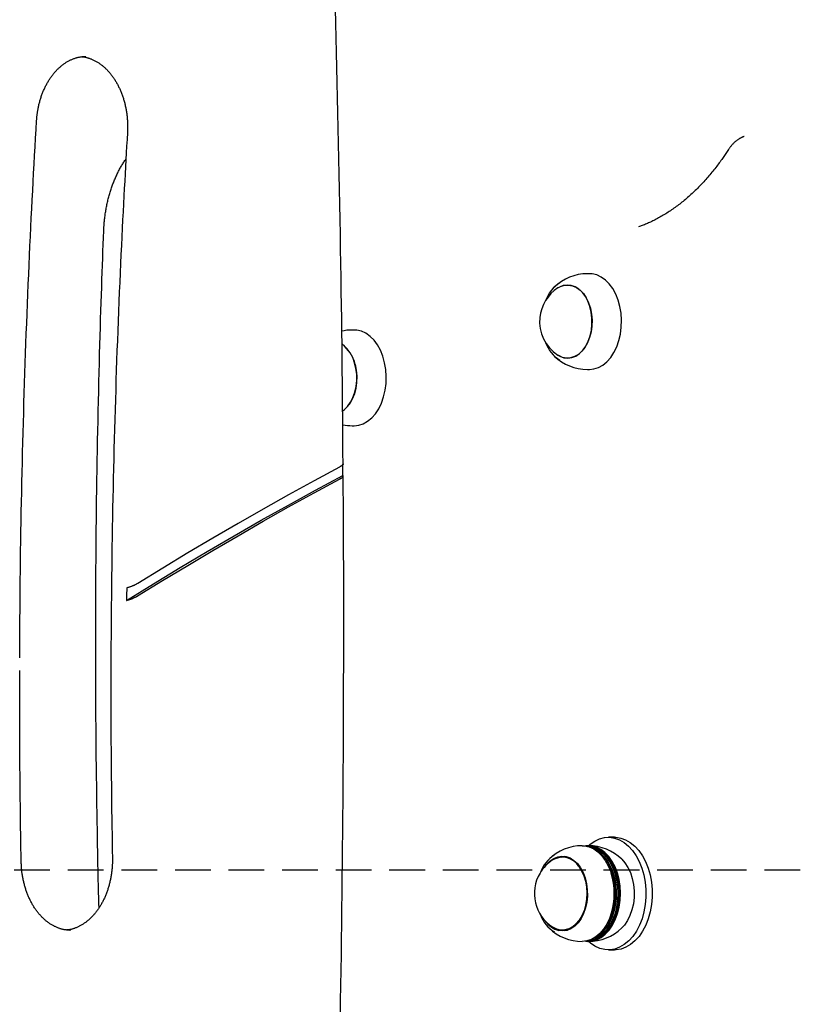
# Model space of a CAD drawing. Extents: x -2393 to 11805, y -1985 to 2335.
# Drawn here: x 7979 to 8259, y 233 to 583 of the extents above; entities that cross this region are included whole.
import ezdxf

# ---------------------------------------------------------------- set-up
doc = ezdxf.new("R2010")
doc.units = 0
doc.linetypes.add('DASHED', pattern=[19.05, 12.7, -6.35])

msp = doc.modelspace()

# ---------------------------------------------------------------- linework, layer by layer
at = {"color": 7, "linetype": 'Continuous'}
for p, q in [((8182.05, 493.12), (8181.31, 493.12)), ((8098.41, 473.12), (8097.67, 473.12)), ((8181.31, 459.12), (8182.05, 459.12)), ((8097.67, 439.12), (8098.41, 439.12)), ((8190.97, 292.8), (8188.74, 292.8)), ((8181.5, 289.55), (8181.4, 289.55)), ((8186.3, 286.87), (8186.02, 287.11)), ((8172.47, 285.91), (8172.19, 285.83)), ((8174.25, 285.8), (8172.39, 285.8)), ((8189.73, 280.09), (8189.7, 280.2)), ((8189.7, 265.41), (8189.73, 265.52)), ((7997.27, 259.76), (7997.53, 259.75)), ((8172.6, 259.65), (8171.99, 259.82)), ((8172.21, 259.77), (8172.53, 259.69)), ((8172.39, 259.8), (8174.25, 259.8)), ((8173.16, 259.55), (8172.6, 259.65)), ((8181.4, 256.05), (8181.5, 256.05)), ((8186.02, 258.5), (8186.3, 258.74)), ((8188.74, 252.8), (8190.97, 252.8))]:
    msp.add_line(p, q, dxfattribs=at)
at = {"linetype": 'DASHED'}
msp.add_line((6377.32, 281.19), (10544.92, 281.19), dxfattribs=at)
at = {"color": 7, "linetype": 'Continuous'}
for points in [[(8094.42, 425.54), (8094.39, 429.6), (8094.37, 433.66), (8094.34, 437.74), (8094.31, 441.86), (8094.27, 446.02), (8094.23, 450.23), (8094.19, 454.51), (8094.15, 458.86), (8094.1, 463.3), (8094.05, 467.83), (8093.99, 472.45), (8093.93, 477.15), (8093.86, 481.93), (8093.79, 486.81), (8093.71, 491.77), (8093.63, 496.82), (8093.55, 501.96), (8093.46, 507.17), (8093.36, 512.44), (8093.27, 517.77), (8093.17, 523.14), (8093.06, 528.55), (8092.95, 533.98), (8092.84, 539.41), (8092.72, 544.85), (8092.6, 550.28), (8092.48, 555.69), (8092.35, 561.08), (8092.22, 566.43), (8092.09, 571.73), (8091.95, 576.99), (8091.82, 582.18), (8091.68, 587.3)], [(7985.45, 547.44), (7985.47, 547.68), (7985.49, 547.91), (7985.51, 548.15), (7985.53, 548.39), (7985.55, 548.63), (7985.57, 548.88), (7985.59, 549.13), (7985.62, 549.38), (7985.65, 549.65), (7985.69, 549.92), (7985.72, 550.19), (7985.76, 550.48), (7985.81, 550.77), (7985.86, 551.06), (7985.91, 551.36), (7985.97, 551.67), (7986.03, 551.98), (7986.09, 552.3), (7986.16, 552.62), (7986.23, 552.94), (7986.31, 553.27), (7986.39, 553.6), (7986.47, 553.92), (7986.56, 554.25), (7986.65, 554.57), (7986.74, 554.9), (7986.84, 555.22), (7986.93, 555.54), (7987.04, 555.85), (7987.14, 556.17), (7987.25, 556.48), (7987.36, 556.79), (7987.48, 557.1), (7987.59, 557.4), (7987.71, 557.7), (7987.84, 558), (7987.96, 558.3), (7988.09, 558.6), (7988.22, 558.89), (7988.36, 559.18), (7988.5, 559.47), (7988.64, 559.75), (7988.78, 560.03), (7988.92, 560.31), (7989.07, 560.58), (7989.22, 560.86), (7989.37, 561.13), (7989.53, 561.39), (7989.69, 561.65), (7989.85, 561.91), (7990.01, 562.17), (7990.17, 562.42), (7990.34, 562.67), (7990.51, 562.92), (7990.68, 563.16), (7990.86, 563.4), (7991.03, 563.64), (7991.21, 563.87), (7991.39, 564.1), (7991.57, 564.32), (7991.75, 564.54), (7991.94, 564.76), (7992.13, 564.97), (7992.32, 565.18), (7992.51, 565.39), (7992.7, 565.59), (7992.9, 565.79), (7993.09, 565.98), (7993.29, 566.17), (7993.49, 566.36), (7993.69, 566.54), (7993.9, 566.72), (7994.1, 566.89), (7994.3, 567.06), (7994.51, 567.23), (7994.72, 567.39), (7994.93, 567.55), (7995.14, 567.7), (7995.35, 567.85), (7995.57, 568), (7995.78, 568.14), (7996, 568.28), (7996.22, 568.41), (7996.43, 568.54), (7996.65, 568.66), (7996.87, 568.78), (7997.1, 568.9), (7997.32, 569.01), (7997.54, 569.12), (7997.77, 569.22), (7997.99, 569.32), (7998.22, 569.42), (7998.44, 569.51), (7998.67, 569.59), (7998.9, 569.67), (7999.13, 569.75), (7999.36, 569.82), (7999.59, 569.89), (7999.82, 569.95), (8000.05, 570), (8000.27, 570.06), (8000.48, 570.1), (8000.69, 570.15), (8000.89, 570.19), (8001.08, 570.22), (8001.26, 570.26), (8001.44, 570.28), (8001.6, 570.31), (8001.76, 570.33), (8001.9, 570.35), (8002.03, 570.36), (8002.16, 570.37), (8002.28, 570.38), (8002.38, 570.38), (8002.48, 570.38), (8002.58, 570.38), (8002.67, 570.37), (8002.75, 570.37), (8002.84, 570.36), (8002.92, 570.36)], [(8001.62, 570.25), (8001.74, 570.24), (8001.87, 570.24), (8002, 570.23), (8002.13, 570.21), (8002.26, 570.2), (8002.4, 570.18), (8002.55, 570.16), (8002.7, 570.13), (8002.86, 570.1), (8003.02, 570.06), (8003.19, 570.02), (8003.37, 569.97), (8003.56, 569.92), (8003.75, 569.86), (8003.95, 569.8), (8004.15, 569.73), (8004.37, 569.65), (8004.58, 569.57), (8004.81, 569.49), (8005.03, 569.4), (8005.26, 569.3), (8005.49, 569.2), (8005.73, 569.09), (8005.96, 568.98), (8006.19, 568.86), (8006.42, 568.74), (8006.65, 568.61), (8006.87, 568.48), (8007.1, 568.35), (8007.32, 568.21), (8007.55, 568.06), (8007.77, 567.91), (8007.99, 567.76), (8008.21, 567.6), (8008.42, 567.44), (8008.64, 567.28), (8008.85, 567.11), (8009.06, 566.93), (8009.27, 566.75), (8009.48, 566.57), (8009.69, 566.39), (8009.89, 566.2), (8010.1, 566), (8010.3, 565.8), (8010.5, 565.6), (8010.69, 565.39), (8010.89, 565.18), (8011.08, 564.97), (8011.27, 564.75), (8011.46, 564.53), (8011.65, 564.31), (8011.83, 564.08), (8012.02, 563.85), (8012.2, 563.61), (8012.37, 563.37), (8012.55, 563.13), (8012.72, 562.88), (8012.89, 562.63), (8013.06, 562.38), (8013.23, 562.13), (8013.39, 561.87), (8013.55, 561.6), (8013.71, 561.34), (8013.87, 561.07), (8014.02, 560.8), (8014.17, 560.52), (8014.32, 560.24), (8014.47, 559.96), (8014.61, 559.68), (8014.75, 559.39), (8014.89, 559.1), (8015.02, 558.81), (8015.15, 558.52), (8015.28, 558.22), (8015.41, 557.92), (8015.53, 557.62), (8015.65, 557.31), (8015.77, 557.01), (8015.88, 556.7), (8015.99, 556.39), (8016.1, 556.07), (8016.2, 555.76), (8016.31, 555.44), (8016.4, 555.12), (8016.5, 554.8), (8016.59, 554.47), (8016.68, 554.15), (8016.77, 553.82), (8016.85, 553.49), (8016.93, 553.16), (8017, 552.83), (8017.08, 552.49), (8017.15, 552.16), (8017.21, 551.82), (8017.27, 551.48), (8017.33, 551.14), (8017.39, 550.8), (8017.44, 550.46), (8017.49, 550.12), (8017.54, 549.78), (8017.58, 549.44), (8017.62, 549.1), (8017.65, 548.76), (8017.68, 548.42), (8017.71, 548.08), (8017.74, 547.75), (8017.76, 547.42), (8017.78, 547.09), (8017.79, 546.76), (8017.8, 546.43), (8017.81, 546.11), (8017.82, 545.79), (8017.82, 545.47), (8017.81, 545.15), (8017.81, 544.84), (8017.8, 544.52), (8017.79, 544.21), (8017.78, 543.9), (8017.77, 543.59), (8017.76, 543.28)], [(7979.46, 356.61), (7979.48, 360.04), (7979.5, 363.48), (7979.52, 366.91), (7979.54, 370.35), (7979.57, 373.79), (7979.59, 377.24), (7979.62, 380.69), (7979.66, 384.14), (7979.7, 387.6), (7979.74, 391.07), (7979.79, 394.54), (7979.84, 398.02), (7979.9, 401.5), (7979.96, 404.99), (7980.02, 408.49), (7980.09, 411.99), (7980.16, 415.5), (7980.24, 419.01), (7980.31, 422.53), (7980.4, 426.05), (7980.48, 429.57), (7980.57, 433.1), (7980.66, 436.62), (7980.76, 440.15), (7980.86, 443.68), (7980.96, 447.21), (7981.07, 450.73), (7981.18, 454.26), (7981.3, 457.79), (7981.42, 461.31), (7981.54, 464.84), (7981.66, 468.37), (7981.79, 471.89), (7981.93, 475.41), (7982.06, 478.93), (7982.2, 482.43), (7982.35, 485.92), (7982.49, 489.39), (7982.64, 492.84), (7982.79, 496.26), (7982.94, 499.66), (7983.09, 503.02), (7983.25, 506.36), (7983.41, 509.67), (7983.57, 512.95), (7983.73, 516.2), (7983.9, 519.42), (7984.06, 522.62), (7984.23, 525.78), (7984.4, 528.93), (7984.58, 532.04), (7984.75, 535.15), (7984.92, 538.23), (7985.1, 541.31), (7985.28, 544.38), (7985.45, 547.44)], [(8017.76, 543.28), (8017.62, 540.89), (8017.48, 538.5), (8017.34, 536.09), (8017.2, 533.65), (8017.06, 531.18), (8016.92, 528.66), (8016.77, 526.09), (8016.63, 523.46), (8016.49, 520.77), (8016.34, 518.01), (8016.19, 515.17), (8016.05, 512.27), (8015.9, 509.3), (8015.75, 506.26), (8015.6, 503.15), (8015.45, 499.97), (8015.31, 496.72), (8015.16, 493.42), (8015.01, 490.06), (8014.86, 486.66), (8014.72, 483.22), (8014.58, 479.76), (8014.44, 476.28), (8014.3, 472.79), (8014.17, 469.3), (8014.04, 465.8), (8013.92, 462.31), (8013.8, 458.82), (8013.68, 455.33), (8013.57, 451.84), (8013.46, 448.35), (8013.35, 444.85), (8013.25, 441.36), (8013.15, 437.87), (8013.05, 434.38), (8012.96, 430.88), (8012.87, 427.39), (8012.79, 423.9), (8012.71, 420.4), (8012.63, 416.91), (8012.56, 413.41), (8012.49, 409.92), (8012.42, 406.43), (8012.36, 402.93), (8012.3, 399.44), (8012.25, 395.94), (8012.2, 392.45), (8012.15, 388.95), (8012.1, 385.46), (8012.06, 381.96), (8012.03, 378.47), (8011.99, 374.97), (8011.97, 371.48), (8011.94, 367.98), (8011.92, 364.49), (8011.9, 360.99), (8011.89, 357.5), (8011.87, 354.01), (8011.87, 350.53), (8011.86, 347.07), (8011.86, 343.63), (8011.87, 340.22), (8011.87, 336.83), (8011.88, 333.49), (8011.9, 330.19), (8011.91, 326.93), (8011.93, 323.72), (8011.95, 320.54), (8011.98, 317.42), (8012, 314.33), (8012.03, 311.29), (8012.07, 308.29), (8012.1, 305.33), (8012.14, 302.41), (8012.18, 299.52), (8012.22, 296.66), (8012.27, 293.82), (8012.31, 291), (8012.36, 288.19), (8012.4, 285.38)], [(8237.05, 541.9), (8236.95, 541.87), (8236.85, 541.85), (8236.75, 541.81), (8236.65, 541.78), (8236.54, 541.74), (8236.43, 541.7), (8236.32, 541.66), (8236.2, 541.61), (8236.08, 541.55), (8235.96, 541.49), (8235.82, 541.42), (8235.69, 541.34), (8235.54, 541.26), (8235.4, 541.17), (8235.25, 541.08), (8235.09, 540.98), (8234.93, 540.87), (8234.77, 540.76), (8234.6, 540.64), (8234.43, 540.52), (8234.26, 540.39), (8234.09, 540.25), (8233.92, 540.12), (8233.75, 539.98), (8233.59, 539.83), (8233.42, 539.68), (8233.26, 539.53), (8233.11, 539.37), (8232.95, 539.21), (8232.8, 539.05), (8232.65, 538.88), (8232.5, 538.71), (8232.36, 538.53), (8232.22, 538.35), (8232.08, 538.17), (8231.95, 537.99), (8231.82, 537.81), (8231.68, 537.62), (8231.55, 537.43), (8231.42, 537.25)], [(8231.42, 537.25), (8231.2, 536.91), (8230.98, 536.57), (8230.76, 536.23), (8230.53, 535.89), (8230.3, 535.54), (8230.06, 535.19), (8229.82, 534.83), (8229.57, 534.47), (8229.31, 534.1), (8229.05, 533.73), (8228.78, 533.34), (8228.49, 532.95), (8228.2, 532.56), (8227.91, 532.15), (8227.6, 531.74), (8227.28, 531.33), (8226.96, 530.91), (8226.63, 530.48), (8226.29, 530.05), (8225.94, 529.62), (8225.59, 529.19), (8225.24, 528.76), (8224.88, 528.33), (8224.52, 527.91), (8224.15, 527.48), (8223.79, 527.06), (8223.42, 526.65), (8223.05, 526.24), (8222.68, 525.83), (8222.31, 525.43), (8221.94, 525.03), (8221.56, 524.63), (8221.18, 524.24), (8220.8, 523.85), (8220.42, 523.47), (8220.04, 523.09), (8219.65, 522.71), (8219.27, 522.34), (8218.88, 521.98), (8218.49, 521.61), (8218.1, 521.26), (8217.71, 520.9), (8217.31, 520.55), (8216.92, 520.21), (8216.52, 519.86), (8216.12, 519.53), (8215.72, 519.19), (8215.32, 518.86), (8214.92, 518.54), (8214.51, 518.22), (8214.11, 517.9), (8213.7, 517.59), (8213.29, 517.28), (8212.88, 516.98), (8212.47, 516.68), (8212.06, 516.39), (8211.65, 516.1), (8211.23, 515.81), (8210.82, 515.53), (8210.4, 515.26), (8209.98, 514.98), (8209.56, 514.72), (8209.14, 514.45), (8208.72, 514.19), (8208.29, 513.94), (8207.87, 513.69), (8207.45, 513.45), (8207.03, 513.21), (8206.61, 512.98), (8206.19, 512.75), (8205.77, 512.53), (8205.36, 512.31), (8204.96, 512.11), (8204.56, 511.91), (8204.16, 511.71), (8203.77, 511.52), (8203.39, 511.34), (8203.01, 511.17), (8202.63, 511.01), (8202.26, 510.85), (8201.9, 510.7), (8201.54, 510.55), (8201.18, 510.42), (8200.82, 510.28), (8200.47, 510.15), (8200.12, 510.02), (8199.78, 509.9), (8199.43, 509.77)], [(8009.33, 508.42), (8009.35, 508.71), (8009.36, 509), (8009.38, 509.3), (8009.39, 509.59), (8009.41, 509.89), (8009.43, 510.2), (8009.45, 510.51), (8009.48, 510.83), (8009.5, 511.16), (8009.53, 511.49), (8009.57, 511.84), (8009.6, 512.19), (8009.64, 512.55), (8009.68, 512.91), (8009.73, 513.29), (8009.78, 513.67), (8009.83, 514.06), (8009.89, 514.45), (8009.95, 514.86), (8010.02, 515.26), (8010.08, 515.67), (8010.16, 516.08), (8010.23, 516.49), (8010.31, 516.9), (8010.39, 517.31), (8010.47, 517.72), (8010.56, 518.12), (8010.65, 518.53), (8010.74, 518.93), (8010.84, 519.33), (8010.94, 519.73), (8011.04, 520.13), (8011.14, 520.52), (8011.25, 520.92), (8011.36, 521.31), (8011.47, 521.7), (8011.59, 522.08), (8011.71, 522.47), (8011.83, 522.85), (8011.95, 523.23), (8012.08, 523.61), (8012.21, 523.99), (8012.34, 524.36), (8012.48, 524.73), (8012.61, 525.1), (8012.75, 525.47), (8012.9, 525.83), (8013.04, 526.19), (8013.19, 526.55), (8013.34, 526.9), (8013.49, 527.25), (8013.65, 527.6), (8013.81, 527.95), (8013.97, 528.29), (8014.13, 528.63), (8014.29, 528.97), (8014.46, 529.3), (8014.63, 529.64), (8014.8, 529.96), (8014.97, 530.29), (8015.15, 530.61), (8015.33, 530.93), (8015.51, 531.24), (8015.69, 531.55), (8015.88, 531.85), (8016.06, 532.15), (8016.25, 532.45), (8016.44, 532.74), (8016.64, 533.04), (8016.83, 533.33), (8017.02, 533.61), (8017.22, 533.9)], [(8007.66, 267.8), (8007.62, 269.05), (8007.59, 270.32), (8007.55, 271.62), (8007.51, 272.98), (8007.48, 274.41), (8007.44, 275.93), (8007.4, 277.55), (8007.36, 279.3), (8007.32, 281.18), (8007.28, 283.21), (8007.24, 285.38), (8007.19, 287.69), (8007.15, 290.14), (8007.1, 292.73), (8007.06, 295.46), (8007.01, 298.34), (8006.96, 301.35), (8006.91, 304.49), (8006.87, 307.73), (8006.82, 311.07), (8006.77, 314.47), (8006.73, 317.93), (8006.69, 321.42), (8006.65, 324.93), (8006.62, 328.44), (8006.59, 331.95), (8006.56, 335.46), (8006.54, 338.98), (8006.52, 342.49), (8006.5, 346), (8006.49, 349.51), (8006.48, 353.03), (8006.47, 356.54), (8006.47, 360.05), (8006.47, 363.56), (8006.47, 367.08), (8006.48, 370.59), (8006.49, 374.1), (8006.5, 377.61), (8006.52, 381.13), (8006.54, 384.64), (8006.56, 388.15), (8006.58, 391.66), (8006.61, 395.18), (8006.65, 398.69), (8006.68, 402.2), (8006.72, 405.71), (8006.76, 409.22), (8006.81, 412.74), (8006.86, 416.25), (8006.91, 419.76), (8006.97, 423.27), (8007.03, 426.78), (8007.09, 430.29), (8007.16, 433.8), (8007.22, 437.32), (8007.3, 440.83), (8007.37, 444.33), (8007.45, 447.81), (8007.53, 451.27), (8007.61, 454.69), (8007.7, 458.07), (8007.79, 461.4), (8007.87, 464.67), (8007.96, 467.87), (8008.05, 471.01), (8008.14, 474.07), (8008.23, 477.07), (8008.32, 480), (8008.42, 482.86), (8008.51, 485.65), (8008.6, 488.37), (8008.69, 491.03), (8008.78, 493.62), (8008.88, 496.17), (8008.97, 498.67), (8009.06, 501.14), (8009.15, 503.58), (8009.24, 506.01), (8009.33, 508.42)], [(8182.05, 459.12), (8183.62, 459.29), (8185.24, 459.81), (8186.8, 460.68), (8188.25, 461.87), (8189.58, 463.37), (8190.74, 465.15), (8191.71, 467.15), (8192.49, 469.35), (8193.03, 471.69), (8193.35, 474.13), (8193.42, 476.61), (8193.25, 479.08), (8192.85, 481.49), (8192.21, 483.78), (8191.36, 485.91), (8190.3, 487.83), (8189.08, 489.5), (8187.7, 490.88), (8186.2, 491.95), (8184.61, 492.69), (8182.97, 493.07), (8182.05, 493.12)], [(8172.91, 463.28), (8174.35, 463.13), (8175.78, 463.33), (8177.17, 463.88), (8178.48, 464.76), (8179.67, 465.96), (8180.71, 467.43), (8181.58, 469.14), (8182.25, 471.04), (8182.71, 473.08), (8182.93, 475.2), (8182.91, 477.34), (8182.66, 479.46), (8182.18, 481.48), (8181.48, 483.36), (8180.58, 485.04), (8179.51, 486.47), (8178.3, 487.63), (8176.98, 488.47), (8175.58, 488.97), (8174.15, 489.12), (8172.72, 488.92), (8171.33, 488.37), (8170.82, 488.07)], [(8170.82, 488.07), (8171.76, 488.58), (8173.16, 489.02), (8174.6, 489.11), (8176.02, 488.85), (8177.4, 488.24), (8178.69, 487.3), (8179.86, 486.06), (8180.88, 484.54), (8181.72, 482.79), (8182.35, 480.87)], [(8182.35, 480.87), (8182.76, 478.81), (8182.94, 476.68), (8182.88, 474.53), (8182.59, 472.43), (8182.07, 470.43), (8181.33, 468.58), (8180.41, 466.94), (8179.31, 465.55), (8178.08, 464.45), (8176.74, 463.67), (8175.34, 463.23), (8173.9, 463.14), (8172.47, 463.4), (8171.1, 464.01), (8170.82, 464.18)], [(8098.41, 439.12), (8099.98, 439.29), (8101.6, 439.81), (8103.16, 440.68), (8104.61, 441.87), (8105.93, 443.37), (8107.1, 445.15), (8108.07, 447.15), (8108.84, 449.35), (8109.39, 451.69), (8109.71, 454.13), (8109.78, 456.61), (8109.61, 459.08), (8109.21, 461.49), (8108.57, 463.78), (8107.71, 465.91), (8106.66, 467.83), (8105.43, 469.5), (8104.06, 470.88), (8102.56, 471.95), (8100.97, 472.69), (8099.33, 473.07), (8098.41, 473.12)], [(8094.3, 444.36), (8094.83, 444.76), (8096.03, 445.96), (8097.07, 447.43), (8097.94, 449.14), (8098.61, 451.04), (8099.06, 453.08), (8099.28, 455.2), (8099.27, 457.34), (8099.02, 459.46), (8098.53, 461.48), (8097.84, 463.36), (8096.94, 465.04), (8095.87, 466.47), (8094.66, 467.63), (8094.04, 468.07)], [(8170.82, 464.18), (8171.52, 463.78), (8172.91, 463.28)], [(8098.71, 460.87), (8099.12, 458.81), (8099.3, 456.68), (8099.24, 454.53), (8098.95, 452.43), (8098.43, 450.43), (8097.69, 448.58), (8096.77, 446.94), (8095.67, 445.55), (8094.44, 444.45), (8094.33, 444.37)], [(8093.13, 424.39), (8084.09, 419.51), (8075.06, 414.54), (8066.06, 409.49), (8057.08, 404.37), (8048.13, 399.16), (8039.2, 393.88), (8030.3, 388.52), (8021.43, 383.07)], [(8094.4, 425.54), (8094.4, 425.52), (8094.41, 425.5), (8094.42, 425.47), (8094.42, 425.45), (8094.42, 425.42), (8094.41, 425.39), (8094.4, 425.36), (8094.38, 425.32), (8094.36, 425.29), (8094.33, 425.25), (8094.29, 425.2), (8094.25, 425.16), (8094.21, 425.11), (8094.16, 425.07), (8094.1, 425.02), (8094.05, 424.97), (8093.99, 424.93), (8093.93, 424.88), (8093.87, 424.84), (8093.8, 424.79), (8093.74, 424.75), (8093.68, 424.71), (8093.62, 424.67), (8093.56, 424.63), (8093.5, 424.6), (8093.44, 424.56), (8093.39, 424.53), (8093.34, 424.5), (8093.29, 424.47), (8093.24, 424.45), (8093.18, 424.42), (8093.13, 424.39)], [(8094.39, 421.47), (8094.38, 422.55), (8094.38, 423.62), (8094.37, 424.69), (8094.36, 425.48)], [(8017.45, 377.03), (8026.97, 382.91), (8036.51, 388.69), (8046.09, 394.38), (8055.69, 399.98), (8065.32, 405.49), (8074.98, 410.91), (8084.67, 416.24), (8094.39, 421.47)], [(8021.38, 378.64), (8030.27, 384.1), (8039.17, 389.48), (8048.11, 394.79), (8057.07, 400.01), (8066.06, 405.15), (8075.07, 410.22), (8084.1, 415.2), (8093.16, 420.1)], [(8093.16, 420.1), (8093.28, 420.17), (8093.39, 420.24), (8093.5, 420.3), (8093.61, 420.37), (8093.71, 420.43), (8093.81, 420.5), (8093.91, 420.57), (8094, 420.63), (8094.08, 420.69), (8094.16, 420.76), (8094.22, 420.82), (8094.28, 420.88), (8094.34, 420.94), (8094.38, 421), (8094.41, 421.05), (8094.44, 421.11), (8094.45, 421.16), (8094.46, 421.21), (8094.46, 421.26), (8094.45, 421.3), (8094.44, 421.35), (8094.43, 421.39), (8094.41, 421.43), (8094.39, 421.47)], [(8093.46, 229.26), (8093.55, 234.7), (8093.64, 240.14), (8093.72, 245.58), (8093.81, 251.02), (8093.88, 256.46), (8093.96, 261.9), (8094.03, 267.34), (8094.09, 272.79), (8094.15, 278.23), (8094.21, 283.67), (8094.27, 289.11), (8094.32, 294.55), (8094.37, 299.99), (8094.41, 305.43), (8094.45, 310.88), (8094.49, 316.32), (8094.52, 321.76), (8094.55, 327.2), (8094.58, 332.62), (8094.6, 337.99), (8094.61, 343.31), (8094.63, 348.55), (8094.64, 353.68), (8094.65, 358.7), (8094.66, 363.57), (8094.66, 368.28), (8094.66, 372.83), (8094.66, 377.22), (8094.66, 381.45), (8094.65, 385.51), (8094.64, 389.41), (8094.63, 393.15), (8094.62, 396.73), (8094.6, 400.15), (8094.59, 403.43), (8094.57, 406.59), (8094.55, 409.64), (8094.53, 412.62), (8094.5, 415.53), (8094.48, 418.4), (8094.46, 421.26)], [(8021.43, 383.07), (8021.29, 382.99), (8021.15, 382.91), (8021, 382.83), (8020.86, 382.75), (8020.71, 382.68), (8020.56, 382.6), (8020.41, 382.52), (8020.25, 382.44), (8020.09, 382.37), (8019.93, 382.29), (8019.76, 382.22), (8019.59, 382.15), (8019.41, 382.08), (8019.24, 382.01), (8019.07, 381.95), (8018.89, 381.88), (8018.72, 381.83), (8018.54, 381.77), (8018.37, 381.72), (8018.19, 381.66), (8018.02, 381.61), (8017.85, 381.56), (8017.67, 381.52), (8017.5, 381.47)], [(8017.5, 381.47), (8017.49, 380.91), (8017.49, 380.36), (8017.48, 379.8), (8017.48, 379.25), (8017.47, 378.7), (8017.46, 378.14), (8017.46, 377.59), (8017.45, 377.03)], [(8017.45, 377.03), (8017.62, 377.08), (8017.79, 377.13), (8017.96, 377.17), (8018.13, 377.22), (8018.3, 377.27), (8018.47, 377.33), (8018.64, 377.38), (8018.8, 377.44), (8018.97, 377.5), (8019.14, 377.56), (8019.3, 377.62), (8019.47, 377.69), (8019.63, 377.75), (8019.78, 377.82), (8019.92, 377.88), (8020.06, 377.94), (8020.2, 378), (8020.32, 378.06), (8020.44, 378.12), (8020.54, 378.17), (8020.64, 378.22), (8020.74, 378.27), (8020.82, 378.32), (8020.9, 378.36), (8020.98, 378.4), (8021.05, 378.44), (8021.11, 378.48), (8021.17, 378.51), (8021.23, 378.55), (8021.28, 378.58), (8021.33, 378.61), (8021.38, 378.64)], [(7979.99, 284.12), (7979.95, 286.54), (7979.91, 288.96), (7979.87, 291.39), (7979.83, 293.85), (7979.79, 296.33), (7979.76, 298.84), (7979.72, 301.4), (7979.68, 304), (7979.65, 306.65), (7979.62, 309.35), (7979.59, 312.11), (7979.56, 314.91), (7979.54, 317.77), (7979.52, 320.69), (7979.5, 323.65), (7979.48, 326.67), (7979.47, 329.74), (7979.46, 332.85), (7979.46, 336.01), (7979.46, 339.2), (7979.45, 342.41), (7979.45, 345.64), (7979.45, 348.89), (7979.46, 352.14)], [(8181.69, 289.8), (8182.27, 290.31), (8183.89, 291.44), (8185.59, 292.24), (8187.35, 292.7), (8189.14, 292.8), (8190.92, 292.54), (8192.66, 291.93), (8194.33, 290.98), (8195.9, 289.7), (8197.34, 288.13), (8198.63, 286.28), (8199.75, 284.19), (8200.66, 281.89), (8201.37, 279.44), (8201.85, 276.86), (8202.09, 274.22), (8202.1, 271.55), (8201.87, 268.9), (8201.4, 266.32), (8200.71, 263.85), (8199.81, 261.55), (8198.7, 259.45), (8197.42, 257.58), (8195.99, 255.99), (8194.42, 254.7), (8192.76, 253.73), (8191.02, 253.1), (8189.24, 252.82), (8187.46, 252.9), (8185.69, 253.33), (8183.98, 254.11), (8182.36, 255.23), (8181.69, 255.8)], [(8190.97, 292.8), (8191.37, 292.8), (8193.15, 292.54), (8194.89, 291.93), (8196.56, 290.98), (8198.13, 289.7), (8199.57, 288.13), (8200.86, 286.28), (8201.98, 284.19), (8202.89, 281.89), (8203.6, 279.44), (8204.08, 276.86), (8204.32, 274.22), (8204.33, 271.55), (8204.1, 268.9), (8203.63, 266.32), (8202.94, 263.85), (8202.04, 261.55), (8200.93, 259.45), (8199.65, 257.58), (8198.22, 255.99), (8196.65, 254.7), (8194.99, 253.73), (8193.25, 253.1), (8191.47, 252.82), (8190.97, 252.8)], [(8179.45, 289.8), (8180.3, 289.76), (8181.94, 289.39), (8183.53, 288.67), (8185.03, 287.62), (8186.42, 286.25), (8187.65, 284.59), (8188.71, 282.68), (8189.58, 280.56), (8190.23, 278.27), (8190.64, 275.87), (8190.82, 273.4), (8190.76, 270.92), (8190.46, 268.48), (8189.92, 266.14), (8189.16, 263.93), (8188.19, 261.91), (8187.03, 260.13), (8185.72, 258.61), (8184.27, 257.4), (8182.72, 256.52), (8181.1, 255.98), (8179.45, 255.8)], [(8180.57, 255.89), (8181.34, 255.81), (8182.99, 255.92), (8184.63, 256.38), (8186.19, 257.2), (8187.67, 258.35), (8189.01, 259.8), (8190.2, 261.54), (8191.21, 263.51), (8192.01, 265.68), (8192.6, 268), (8192.95, 270.43), (8193.06, 272.91), (8192.93, 275.38), (8192.56, 277.8), (8191.95, 280.11), (8191.13, 282.27), (8190.11, 284.22), (8188.91, 285.94), (8187.55, 287.37), (8186.07, 288.49), (8184.5, 289.28)], [(8181.47, 289.54), (8182.1, 289.46), (8183.71, 289.03)], [(8183.71, 289.03), (8185.26, 288.26), (8186.72, 287.15), (8188.06, 285.74), (8189.24, 284.06), (8190.25, 282.13), (8191.06, 280), (8191.65, 277.73), (8192.02, 275.34), (8192.15, 272.9), (8192.04, 270.46), (8191.69, 268.07), (8191.12, 265.78), (8190.32, 263.65), (8189.33, 261.7), (8188.16, 259.99), (8186.84, 258.56), (8185.38, 257.43), (8183.84, 256.62), (8182.23, 256.17), (8181.47, 256.07)], [(8184.27, 289.03), (8182.66, 289.46), (8181.5, 289.55)], [(8181.5, 256.05), (8182.79, 256.17), (8184.4, 256.62), (8185.94, 257.43), (8187.39, 258.56), (8188.72, 259.99), (8189.89, 261.7), (8190.88, 263.65), (8191.67, 265.78), (8192.25, 268.07), (8192.6, 270.46), (8192.71, 272.9), (8192.58, 275.34), (8192.21, 277.73), (8191.62, 280), (8190.81, 282.13), (8189.8, 284.06), (8188.62, 285.74), (8187.28, 287.15), (8185.82, 288.26), (8184.27, 289.03)], [(8183.87, 256.98), (8184.94, 257.63), (8186.37, 258.82), (8187.67, 260.32), (8188.8, 262.07), (8189.76, 264.06), (8190.51, 266.23), (8191.04, 268.55), (8191.34, 270.95), (8191.4, 273.39), (8191.22, 275.83), (8190.81, 278.19), (8190.17, 280.44), (8189.32, 282.53), (8188.28, 284.41), (8187.06, 286.05), (8185.7, 287.4), (8184.22, 288.44), (8182.65, 289.15), (8182.31, 289.26)], [(7997.31, 259.77), (7997.08, 259.78), (7996.86, 259.79), (7996.64, 259.81), (7996.41, 259.82), (7996.18, 259.84), (7995.96, 259.86), (7995.73, 259.89), (7995.5, 259.92), (7995.28, 259.96), (7995.05, 260.01), (7994.82, 260.06), (7994.59, 260.11), (7994.36, 260.17), (7994.12, 260.24), (7993.89, 260.31), (7993.66, 260.38), (7993.42, 260.47), (7993.19, 260.55), (7992.95, 260.64), (7992.72, 260.74), (7992.49, 260.83), (7992.25, 260.94), (7992.02, 261.05), (7991.79, 261.16), (7991.56, 261.28), (7991.33, 261.4), (7991.1, 261.53), (7990.88, 261.66), (7990.65, 261.8), (7990.43, 261.94), (7990.2, 262.08), (7989.98, 262.23), (7989.76, 262.39), (7989.54, 262.55), (7989.33, 262.71), (7989.11, 262.88), (7988.9, 263.05), (7988.69, 263.22), (7988.48, 263.4), (7988.27, 263.58), (7988.06, 263.77), (7987.86, 263.96), (7987.66, 264.16), (7987.46, 264.36), (7987.26, 264.56), (7987.06, 264.77), (7986.87, 264.98), (7986.67, 265.19), (7986.48, 265.41), (7986.3, 265.63), (7986.11, 265.86), (7985.92, 266.09), (7985.74, 266.32), (7985.56, 266.56), (7985.39, 266.8), (7985.21, 267.04), (7985.04, 267.29), (7984.87, 267.54), (7984.7, 267.79), (7984.53, 268.05), (7984.37, 268.31), (7984.21, 268.57), (7984.05, 268.84), (7983.9, 269.11), (7983.74, 269.38), (7983.59, 269.65), (7983.45, 269.93), (7983.3, 270.21), (7983.16, 270.5), (7983.02, 270.79), (7982.88, 271.08), (7982.75, 271.37), (7982.62, 271.66), (7982.49, 271.96), (7982.37, 272.26), (7982.24, 272.56), (7982.12, 272.87), (7982.01, 273.18), (7981.89, 273.49), (7981.78, 273.8), (7981.68, 274.11), (7981.57, 274.43), (7981.47, 274.75), (7981.37, 275.07), (7981.28, 275.39), (7981.19, 275.72), (7981.1, 276.04), (7981.02, 276.37), (7980.93, 276.7), (7980.86, 277.03), (7980.78, 277.36), (7980.71, 277.69), (7980.64, 278.03), (7980.58, 278.36), (7980.52, 278.69), (7980.46, 279.02), (7980.4, 279.35), (7980.35, 279.68), (7980.3, 280.01), (7980.26, 280.33), (7980.22, 280.66), (7980.18, 280.98), (7980.15, 281.3), (7980.12, 281.62), (7980.1, 281.94), (7980.08, 282.25), (7980.06, 282.57), (7980.04, 282.88), (7980.03, 283.19), (7980.01, 283.5), (7980, 283.81), (7979.99, 284.12)], [(8012.4, 285.38), (8012.4, 285.15), (8012.41, 284.91), (8012.41, 284.67), (8012.41, 284.43), (8012.4, 284.19), (8012.4, 283.94), (8012.39, 283.69), (8012.39, 283.43), (8012.38, 283.16), (8012.36, 282.89), (8012.35, 282.6), (8012.33, 282.32), (8012.31, 282.02), (8012.28, 281.72), (8012.25, 281.41), (8012.22, 281.1), (8012.18, 280.78), (8012.14, 280.45), (8012.1, 280.12), (8012.05, 279.79), (8012, 279.45), (8011.95, 279.12), (8011.89, 278.78), (8011.83, 278.44), (8011.77, 278.1), (8011.7, 277.77), (8011.63, 277.43), (8011.55, 277.1), (8011.48, 276.77), (8011.39, 276.44), (8011.31, 276.11), (8011.22, 275.79), (8011.13, 275.46), (8011.04, 275.14), (8010.94, 274.82), (8010.84, 274.5), (8010.74, 274.19), (8010.63, 273.87), (8010.52, 273.56), (8010.41, 273.25), (8010.3, 272.95), (8010.18, 272.64), (8010.06, 272.34), (8009.93, 272.04), (8009.81, 271.74), (8009.68, 271.45), (8009.55, 271.16), (8009.41, 270.87), (8009.27, 270.58), (8009.13, 270.3), (8008.99, 270.02), (8008.84, 269.74), (8008.7, 269.47), (8008.55, 269.19), (8008.39, 268.93), (8008.24, 268.66), (8008.08, 268.4), (8007.92, 268.14), (8007.75, 267.89), (8007.59, 267.63), (8007.42, 267.38), (8007.25, 267.14), (8007.08, 266.9), (8006.91, 266.66), (8006.73, 266.42), (8006.55, 266.19), (8006.37, 265.97), (8006.19, 265.74), (8006, 265.52), (8005.82, 265.31), (8005.63, 265.09), (8005.44, 264.88), (8005.25, 264.68), (8005.05, 264.48), (8004.86, 264.28), (8004.66, 264.09), (8004.46, 263.9), (8004.26, 263.71), (8004.06, 263.53), (8003.86, 263.35), (8003.65, 263.18), (8003.45, 263.01), (8003.24, 262.85), (8003.03, 262.68), (8002.82, 262.53), (8002.61, 262.37), (8002.4, 262.23), (8002.18, 262.08), (8001.97, 261.94), (8001.75, 261.8), (8001.53, 261.67), (8001.32, 261.54), (8001.1, 261.42), (8000.88, 261.3), (8000.65, 261.19), (8000.43, 261.08), (8000.21, 260.97), (7999.98, 260.87), (7999.76, 260.77), (7999.54, 260.68), (7999.32, 260.6), (7999.11, 260.52), (7998.9, 260.44), (7998.69, 260.37), (7998.49, 260.3), (7998.3, 260.24), (7998.11, 260.18), (7997.93, 260.13), (7997.76, 260.09), (7997.59, 260.05), (7997.43, 260.01), (7997.28, 259.98), (7997.13, 259.95), (7996.99, 259.93), (7996.85, 259.91), (7996.72, 259.9), (7996.59, 259.89), (7996.46, 259.88), (7996.33, 259.87), (7996.21, 259.86)], [(8166.44, 282.69), (8166.8, 283.15), (8168.02, 284.39), (8169.35, 285.3), (8170.77, 285.88), (8172.24, 286.1), (8173.7, 285.96), (8175.13, 285.46), (8176.49, 284.61), (8177.73, 283.44), (8178.83, 281.99), (8179.76, 280.28), (8180.48, 278.36), (8180.98, 276.3), (8181.25, 274.14), (8181.28, 271.94), (8181.06, 269.77), (8180.61, 267.68), (8179.93, 265.73), (8179.05, 263.97), (8177.99, 262.46), (8176.77, 261.22), (8175.43, 260.3), (8174.02, 259.73), (8172.55, 259.51), (8171.09, 259.65)], [(8171.99, 285.79), (8172.29, 285.88), (8173.15, 286.06)], [(8186.3, 286.87), (8187.31, 285.82), (8188.51, 284.21), (8189.54, 282.37), (8190.37, 280.31), (8191, 278.1), (8191.4, 275.77), (8191.58, 273.38), (8191.52, 270.98), (8191.22, 268.62), (8190.7, 266.35), (8189.96, 264.21), (8189.03, 262.26), (8187.91, 260.53), (8186.63, 259.06), (8186.3, 258.74)], [(8186.3, 258.74), (8186.36, 258.8), (8187.66, 260.21), (8188.82, 261.89), (8189.79, 263.8), (8190.57, 265.91), (8191.14, 268.16), (8191.48, 270.5), (8191.58, 272.9), (8191.46, 275.3), (8191.1, 277.64), (8190.51, 279.88), (8189.72, 281.97), (8188.73, 283.86), (8187.56, 285.52), (8186.3, 286.87)], [(8193.49, 285.04), (8194.64, 283.74), (8195.7, 282.1), (8196.58, 280.24), (8197.26, 278.19), (8197.71, 276), (8197.93, 273.74), (8197.91, 271.46), (8197.64, 269.21), (8197.15, 267.04), (8196.44, 265.02), (8195.52, 263.19), (8194.43, 261.6), (8193.49, 260.57)], [(8178.2, 282.48), (8179.19, 280.92), (8179.99, 279.14), (8180.59, 277.18), (8180.96, 275.11), (8181.09, 272.97), (8180.99, 270.83), (8180.66, 268.74), (8180.1, 266.76), (8179.33, 264.95), (8178.37, 263.35), (8177.24, 262.01), (8175.99, 260.97), (8174.64, 260.24), (8173.22, 259.86), (8171.79, 259.84), (8170.37, 260.16), (8169, 260.83), (8168.97, 260.86)]]:
    msp.add_lwpolyline(points, dxfattribs=at)
for centre, radius, start, end in [((8181.31, 476.12), 17, 90, 133.989), ((8178.48, 476.12), 14.19, 122.6596, 174.0663), ((8177.8, 479.52), 12.08, 121.1795, 159.9921), ((8178.48, 476.12), 14.19, 174.0663, 237.3404), ((8097.67, 456.12), 17, 90, 102.7592), ((8086.89, 458.32), 12.09, 12.1414, 53.7063), ((8177.62, 472.57), 11.86, 199.5922, 238.7431), ((8181.31, 476.12), 17, 226.011, 270), ((8097.67, 456.12), 17, 258.5851, 270), ((8179.45, 272.8), 17, 90, 133.989), ((8181.69, 282.06), 7.75, 68.7453, 98.2991), ((8181.68, 272.8), 17, 46.011, 90), ((8176.62, 272.8), 14.19, 122.6596, 149.011), ((8176.06, 276.13), 12.21, 122.4797, 159.8715), ((8172.43, 278.94), 6.77, 31.5461, 120.8122), ((8176.62, 272.8), 14.19, 149.011, 237.3404), ((8166.74, 272.8), 24.12, 342.4137, 17.5863), ((8175.76, 269.25), 11.85, 199.5649, 238.4617), ((8173.23, 267.63), 8.26, 214.699, 254.9807), ((8179.45, 272.8), 17, 226.011, 270), ((8181.68, 272.8), 17, 270, 313.989)]:
    msp.add_arc(centre, radius, start, end, dxfattribs=at)

doc.saveas('drawing.dxf')
